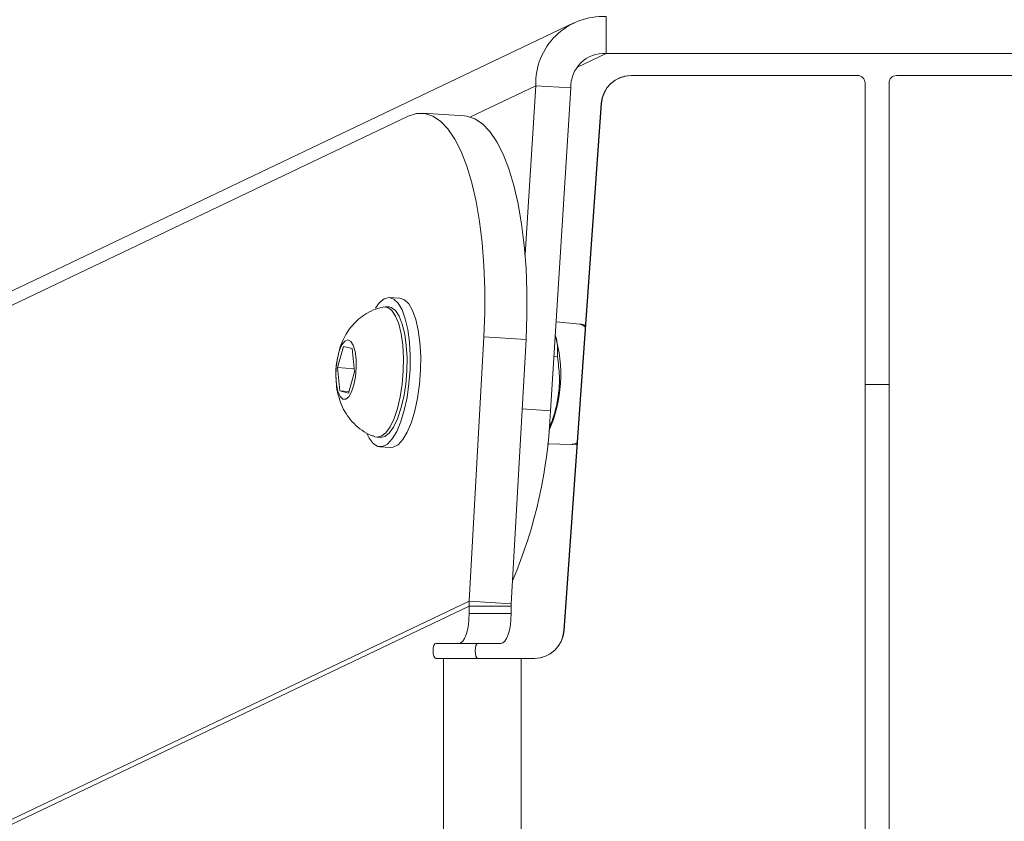
# Model space of a CAD drawing. Units: millimetres. Extents: x 363 to 1760, y 1141 to 1959.
# Drawn here: x 1150 to 1163, y 1431 to 1441 of the extents above; entities that cross this region are included whole.
import ezdxf

# ---------------------------------------------------------------- set-up
doc = ezdxf.new("R2010")
doc.units = ezdxf.units.MM
doc.header["$LTSCALE"] = 130
doc.header["$PDSIZE"] = -1
doc.layers.add('VP-DIM', color=7, linetype='Continuous')
doc.layers.add('VP-EQ', color=7, linetype='Continuous', true_color=0x8a3492)
doc.dimstyles.new('Strefa', dxfattribs={"dimtxt": 14, "dimasz": 20, "dimexe": 20, "dimexo": 50, "dimgap": 20, "dimtad": 0, "dimdec": 0, "dimzin": 0, "dimdsep": 46, "dimtxsty": 'Standard', "dimcen": 0.09, "dimadec": 0, "dimazin": 0, "dimtfac": 1, "dimtdec": 4, "dimtofl": 0, "dimtmove": 0, "dimatfit": 3, "dimfxl": 70, "dimfxlon": 1, "dimtolj": 1, "dimtzin": 0, "dimarcsym": 0})

# ---------------------------------------------------------------- blocks, each defined once
blk = doc.blocks.new('*D18')
at = {"layer": 'Defpoints', "color": 0}
for p in [(1258.744, 1861.228), (1258.744, 1424.799), (1064.493, 1424.769)]:
    blk.add_point(p, dxfattribs=at)
at = {"layer": 'VP-DIM', "color": 0, "lineweight": -2}
for p, q in [((1064.493, 1791.228), (1064.493, 1881.228)), ((1258.744, 1791.228), (1258.744, 1881.228)), ((1084.493, 1861.228), (1132.061, 1861.228)), ((1238.744, 1861.228), (1204.728, 1861.228))]:
    blk.add_line(p, q, dxfattribs=at)
at = {"layer": 'VP-DIM', "color": 0}
for points in [[(1084.493, 1864.561), (1084.493, 1857.895), (1064.493, 1861.228)], [(1238.744, 1857.895), (1238.744, 1864.561), (1258.744, 1861.228)]]:
    blk.add_solid(points, dxfattribs=at)
at = {"layer": 'VP-DIM', "color": 0, "insert": (1168.394, 1861.228), "char_height": 14, "attachment_point": 5}
blk.add_mtext('\\A1;194', dxfattribs=at)
blk = doc.blocks.new('wd1494')
at = {"layer": 'VP-EQ', "color": 0, "linetype": 'Continuous', "lineweight": 18}
for p, q in [((1157.992, 1441.47), (1157.992, 1440.977)), ((1157.561, 1441.387), (1147.867, 1436.763)), ((1157.992, 1440.977), (1157.609, 1440.795)), ((1165.246, 1440.977), (1157.992, 1440.977)), ((1158.321, 1440.681), (1158.319, 1440.681)), ((1161.358, 1440.681), (1158.331, 1440.681)), ((1164.958, 1440.681), (1161.879, 1440.681)), ((1156.178, 1440.127), (1157.052, 1440.544)), ((1156.909, 1438.287), (1157.052, 1440.544)), ((1157.522, 1440.515), (1157.052, 1440.544)), ((1157.249, 1436.196), (1157.522, 1440.515)), ((1161.459, 1409.011), (1161.458, 1440.581)), ((1161.779, 1440.581), (1161.78, 1409.011)), ((1157.929, 1440.31), (1157.428, 1433.253)), ((1157.932, 1440.31), (1157.431, 1433.253)), ((1157.932, 1440.31), (1157.929, 1440.31)), ((1155.345, 1440.138), (1147.524, 1436.403)), ((1156.099, 1440.142), (1155.535, 1440.177)), ((1155.234, 1437.7), (1155.093, 1437.709)), ((1155.086, 1437.584), (1155.039, 1437.587)), ((1157.642, 1437.354), (1157.324, 1437.386)), ((1156.16, 1433.648), (1156.358, 1437.183)), ((1156.922, 1437.148), (1156.358, 1437.183)), ((1154.481, 1437.056), (1154.399, 1436.773)), ((1154.596, 1437.027), (1154.481, 1437.056)), ((1156.724, 1433.612), (1156.922, 1437.148)), ((1154.628, 1436.714), (1154.596, 1437.027)), ((1157.343, 1436.916), (1157.295, 1436.919)), ((1154.399, 1436.773), (1154.431, 1436.46)), ((1154.624, 1436.758), (1154.399, 1436.773)), ((1154.546, 1436.43), (1154.628, 1436.714)), ((1154.431, 1436.46), (1154.546, 1436.43)), ((1154.552, 1436.452), (1154.431, 1436.46)), ((1156.87, 1436.22), (1157.249, 1436.196)), ((1154.928, 1435.841), (1154.975, 1435.838)), ((1157.21, 1435.752), (1157.54, 1435.744)), ((1157.54, 1435.747), (1157.605, 1435.748)), ((1154.967, 1435.713), (1155.108, 1435.704)), ((1156.16, 1433.648), (1147.045, 1429.296)), ((1156.16, 1433.648), (1156.16, 1433.581)), ((1156.724, 1433.612), (1156.16, 1433.648)), ((1156.16, 1433.581), (1147.184, 1429.296)), ((1156.723, 1433.581), (1156.16, 1433.581)), ((1156.16, 1433.481), (1156.16, 1433.581)), ((1156.724, 1433.612), (1156.723, 1433.581)), ((1156.723, 1433.481), (1156.723, 1433.581)), ((1156.16, 1433.481), (1156.723, 1433.481)), ((1157.428, 1433.253), (1157.431, 1433.253)), ((1155.713, 1433.081), (1156.021, 1433.081)), ((1156.276, 1433.081), (1155.713, 1433.081)), ((1156.584, 1433.081), (1156.021, 1433.081)), ((1156.276, 1433.081), (1156.584, 1433.081)), ((1155.817, 1432.881), (1155.713, 1432.881)), ((1155.817, 1429.622), (1155.817, 1432.881)), ((1157.032, 1432.881), (1156.855, 1432.881)), ((1156.855, 1429.622), (1156.855, 1432.881))]:
    blk.add_line(p, q, dxfattribs=at)
at = {"layer": 'VP-EQ', "color": 0, "linetype": 'Continuous', "lineweight": 18, "flags": 128}
for points in [[(1156.358, 1437.183), (1156.37, 1437.508), (1156.37, 1437.828), (1156.358, 1438.141), (1156.335, 1438.442), (1156.299, 1438.729), (1156.253, 1438.997), (1156.195, 1439.244), (1156.128, 1439.467), (1156.052, 1439.664), (1155.967, 1439.831), (1155.875, 1439.967), (1155.777, 1440.07), (1155.673, 1440.139), (1155.566, 1440.174), (1155.456, 1440.173), (1155.345, 1440.138)], [(1156.099, 1440.142), (1156.13, 1440.138), (1156.237, 1440.104), (1156.34, 1440.034), (1156.439, 1439.931), (1156.531, 1439.795), (1156.615, 1439.628), (1156.692, 1439.432), (1156.759, 1439.209), (1156.816, 1438.962), (1156.863, 1438.693), (1156.898, 1438.406), (1156.922, 1438.105), (1156.934, 1437.792), (1156.934, 1437.472), (1156.922, 1437.148)], [(1155.329, 1436.374), (1155.355, 1436.558), (1155.37, 1436.747), (1155.372, 1436.935), (1155.361, 1437.115), (1155.339, 1437.281), (1155.306, 1437.426), (1155.263, 1437.545), (1155.211, 1437.633), (1155.153, 1437.689), (1155.09, 1437.709), (1155.025, 1437.693), (1154.961, 1437.642), (1154.907, 1437.57)], [(1155.47, 1436.365), (1155.496, 1436.549), (1155.511, 1436.738), (1155.513, 1436.927), (1155.502, 1437.107), (1155.48, 1437.272), (1155.447, 1437.417), (1155.404, 1437.536), (1155.352, 1437.624), (1155.294, 1437.68), (1155.234, 1437.7)], [(1155.009, 1437.585), (1155.012, 1437.585), (1155.072, 1437.579), (1155.127, 1437.538), (1155.177, 1437.463), (1155.219, 1437.357), (1155.251, 1437.225), (1155.273, 1437.072), (1155.282, 1436.904), (1155.279, 1436.729), (1155.265, 1436.552), (1155.238, 1436.383), (1155.201, 1436.227), (1155.156, 1436.091), (1155.103, 1435.98), (1155.045, 1435.9), (1154.985, 1435.853), (1154.925, 1435.841), (1154.9, 1435.846)], [(1155.086, 1437.584), (1155.119, 1437.576), (1155.174, 1437.535), (1155.224, 1437.46), (1155.266, 1437.354), (1155.298, 1437.222), (1155.32, 1437.069), (1155.329, 1436.901), (1155.326, 1436.726), (1155.312, 1436.549), (1155.285, 1436.38), (1155.248, 1436.224), (1155.203, 1436.088), (1155.15, 1435.977), (1155.092, 1435.897), (1155.032, 1435.85), (1154.975, 1435.838)], [(1157.716, 1437.313), (1157.68, 1437.342), (1157.642, 1437.354)], [(1154.381, 1436.777), (1154.397, 1436.893), (1154.423, 1436.995), (1154.457, 1437.076), (1154.496, 1437.126), (1154.537, 1437.143), (1154.576, 1437.124), (1154.609, 1437.071), (1154.634, 1436.989), (1154.648, 1436.886), (1154.65, 1436.77), (1154.64, 1436.651), (1154.618, 1436.541), (1154.588, 1436.448), (1154.551, 1436.382), (1154.51, 1436.348), (1154.47, 1436.349), (1154.434, 1436.385), (1154.405, 1436.453), (1154.385, 1436.547), (1154.377, 1436.658), (1154.381, 1436.777)], [(1161.779, 1436.548), (1161.619, 1436.548), (1161.458, 1436.548)], [(1154.792, 1435.892), (1154.823, 1435.829), (1154.878, 1435.756), (1154.939, 1435.718), (1155.003, 1435.716), (1155.068, 1435.75), (1155.132, 1435.819), (1155.192, 1435.919), (1155.246, 1436.049), (1155.292, 1436.202), (1155.329, 1436.374)], [(1155.108, 1435.704), (1155.144, 1435.707), (1155.209, 1435.741), (1155.273, 1435.81), (1155.333, 1435.91), (1155.387, 1436.04), (1155.433, 1436.193), (1155.47, 1436.365)], [(1157.54, 1435.744), (1157.55, 1435.744), (1157.606, 1435.766)], [(1156.021, 1433.081), (1156.048, 1433.089), (1156.074, 1433.112), (1156.098, 1433.149), (1156.119, 1433.199), (1156.137, 1433.259), (1156.15, 1433.328), (1156.157, 1433.403), (1156.16, 1433.481)], [(1156.723, 1433.481), (1156.72, 1433.403), (1156.712, 1433.328), (1156.7, 1433.259), (1156.682, 1433.199), (1156.661, 1433.149), (1156.637, 1433.112), (1156.611, 1433.089), (1156.584, 1433.081)], [(1155.713, 1432.881), (1155.7, 1432.889), (1155.689, 1432.911), (1155.681, 1432.943), (1155.679, 1432.981), (1155.681, 1433.02), (1155.689, 1433.052), (1155.7, 1433.074), (1155.713, 1433.081)], [(1156.276, 1432.881), (1156.263, 1432.889), (1156.252, 1432.911), (1156.244, 1432.943), (1156.242, 1432.981), (1156.244, 1433.02), (1156.252, 1433.052), (1156.263, 1433.074), (1156.276, 1433.081)], [(1155.817, 1432.881), (1155.887, 1432.881), (1155.98, 1432.881), (1156.092, 1432.881), (1156.223, 1432.881), (1156.368, 1432.881), (1156.524, 1432.881), (1156.687, 1432.881), (1156.855, 1432.881)]]:
    blk.add_lwpolyline(points, dxfattribs=at)
at = {"layer": 'VP-EQ', "color": 0, "linetype": 'Continuous', "lineweight": 18}
for centre, radius, start, end in [((1157.947, 1440.576), 0.895, 87.1207, 182.0041), ((1157.969, 1440.53), 0.448, 87.1177, 182.0005), ((1158.328, 1440.281), 0.4, 91.3178, 175.9362), ((1158.331, 1440.281), 0.4, 89.9964, 175.948), ((1161.358, 1440.582), 0.1, 359.9781, 90.0287), ((1161.879, 1440.581), 0.1, 90.0256, 179.9949), ((1155.482, 1436.682), 1.904, 336.5048, 16.262), ((1150.817, 1436.436), 6.436, 336.9837, 357.863), ((1157.032, 1433.281), 0.4, 269.9964, 355.948), ((1157.029, 1433.281), 0.4, 271.3047, 355.9436)]:
    blk.add_arc(centre, radius, start, end, dxfattribs=at)
for points, knots in [([(1155.005, 1437.581), (1154.973, 1437.573), (1154.897, 1437.556), (1154.789, 1437.501), (1154.684, 1437.427), (1154.596, 1437.339), (1154.524, 1437.241), (1154.466, 1437.133), (1154.427, 1437.031), (1154.413, 1436.964), (1154.407, 1436.938)], [0, 0, 0, 0, 0.104889, 0.248245, 0.385057, 0.51702, 0.646485, 0.777369, 0.916632, 1, 1, 1, 1]), ([(1157.718, 1437.338), (1157.694, 1437.346), (1157.668, 1437.354), (1157.642, 1437.354), (1157.64, 1437.354)], [0, 0, 0, 0, 0.930075, 1, 1, 1, 1]), ([(1157.313, 1437.207), (1157.313, 1437.206), (1157.335, 1437.157), (1157.346, 1437.058), (1157.344, 1436.964), (1157.343, 1436.916)], [0, 0, 0, 0, 0.003362, 0.497122, 1, 1, 1, 1]), ([(1154.403, 1436.917), (1154.399, 1436.902), (1154.388, 1436.857), (1154.381, 1436.779), (1154.375, 1436.714), (1154.377, 1436.68), (1154.377, 1436.676)], [0, 0, 0, 0, 0.194946, 0.579081, 0.952557, 1, 1, 1, 1]), ([(1157.343, 1436.916), (1157.354, 1436.831), (1157.376, 1436.659), (1157.361, 1436.408), (1157.311, 1436.17), (1157.257, 1436.025), (1157.23, 1435.952)], [0, 0, 0, 0, 0.264612, 0.534932, 0.765322, 1, 1, 1, 1]), ([(1154.379, 1436.638), (1154.381, 1436.598), (1154.384, 1436.506), (1154.414, 1436.374), (1154.463, 1436.242), (1154.531, 1436.126), (1154.618, 1436.02), (1154.727, 1435.931), (1154.822, 1435.873), (1154.883, 1435.855), (1154.899, 1435.85)], [0, 0, 0, 0, 0.11694, 0.273865, 0.406309, 0.538516, 0.67368, 0.812035, 0.952827, 1, 1, 1, 1])]:
    blk.add_open_spline(points, degree=3, knots=knots, dxfattribs=at)
blk = doc.blocks.new('wd1494 2d')
at = {"layer": 'VP-EQ', "color": 0}
blk.add_blockref('wd1494', (0, 0), dxfattribs=at)

msp = doc.modelspace()

# ---------------------------------------------------------------- block references
at = {"layer": 'VP-EQ', "color": 0}
msp.add_blockref('wd1494 2d', (0, 0), dxfattribs=at)

# ---------------------------------------------------------------- dimensions: what is measured, and where the dimension line sits
at = {"layer": 'VP-DIM', "color": 0}
dim = msp.add_linear_dim(base=(1258.744, 1861.228), p1=(1064.493, 1424.769, 0), p2=(1258.744, 1424.799, 0), dimstyle='Strefa', dxfattribs=at)
dim.commit()
dim.dimension.update_dxf_attribs({"geometry": '*D18', "text_midpoint": (1168.394, 1861.228), "dimtype": 160})

doc.saveas('drawing.dxf')
